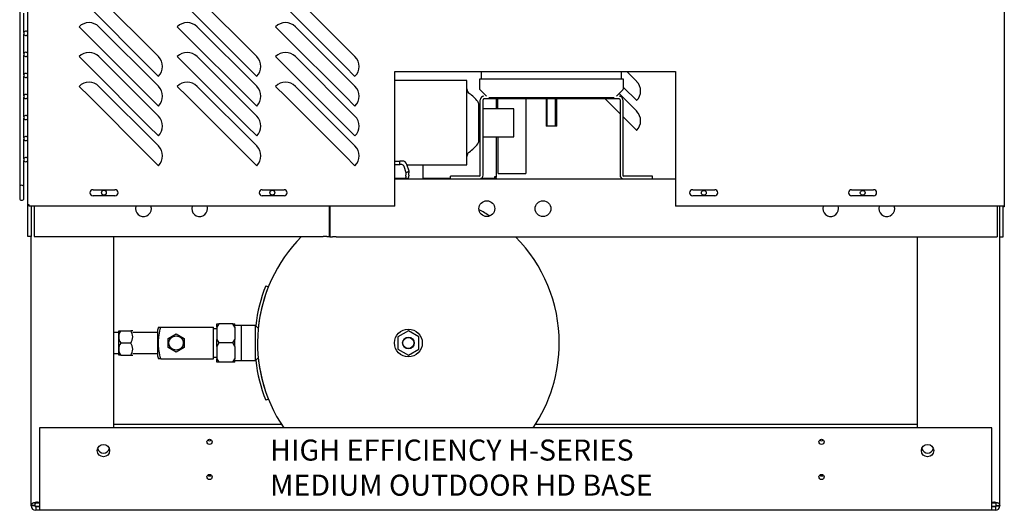
# Model space of a CAD drawing. Units: inches. Extents: x 95 to 288, y 312 to 419.
# Drawn here: x 197 to 232, y 326 to 343 of the extents above; entities that cross this region are included whole.
import ezdxf
from ezdxf.lldxf.tags import DXFTag

# ---------------------------------------------------------------- set-up
doc = ezdxf.new("R2010")
doc.units = ezdxf.units.IN
doc.header["$MEASUREMENT"] = 0
for name, color, linetype in [('0365314000', 7, 'Continuous'), ('0702677', 7, 'Continuous'), ('0708231_-_SUCT_A', 7, 'Continuous'), ('0712547', 7, 'Continuous'), ('1H76271001_01', 7, 'Continuous'), ('1H83605001', 7, 'Continuous'), ('3075975', 7, 'Continuous'), ('3075982', 7, 'Continuous'), ('3076106', 7, 'Continuous'), ('3079892', 7, 'Continuous'), ('3080712', 7, 'Continuous'), ('3100737', 7, 'Continuous'), ('3106125', 7, 'Continuous'), ('Default', 7, 'Continuous')]:
    doc.layers.add(name, color=color, linetype=linetype)
tags = doc.linetypes.add('HIDDEN2', pattern=[0.1875, 0.125, -0.0625]).pattern_tags.tags
tags[6:7] = [DXFTag(74, 4), DXFTag(75, 0), DXFTag(340, '0'), DXFTag(46, 0.0), DXFTag(50, 0.0), DXFTag(44, 0.0), DXFTag(45, 0.0)]
tags[4:5] = [DXFTag(74, 4), DXFTag(75, 0), DXFTag(340, '0'), DXFTag(46, 0.0), DXFTag(50, 0.0), DXFTag(44, 0.0), DXFTag(45, 0.0)]

# ---------------------------------------------------------------- blocks, each defined once
blk = doc.blocks.new('SE2')
at = {"layer": '0365314000', "color": 7, "linetype": 'Continuous'}
for p, q in [((212.615, 341.046), (210.05, 341.046)), ((212.615, 338.046), (212.615, 341.046)), ((213.038, 338.909), (213.038, 340.183)), ((213.092, 340.046), (213.038, 340.046)), ((214.285, 340.046), (213.189, 340.046)), ((214.285, 339.046), (214.285, 340.046)), ((213.038, 339.046), (213.092, 339.046)), ((213.189, 339.046), (214.285, 339.046)), ((210.479, 338.046), (212.615, 338.046))]:
    blk.add_line(p, q, dxfattribs=at)
for centre, radius, start, end in [((212.815, 340.755), 0.2, 180, 235.064), ((211.956, 339.526), 1.299, 36.6848, 55.064), ((212.838, 340.183), 0.2, 0, 36.6848), ((212.838, 338.909), 0.2, 323.3152, 0), ((211.956, 339.566), 1.299, 304.936, 323.3152), ((212.815, 338.337), 0.2, 124.936, 180)]:
    blk.add_arc(centre, radius, start, end, dxfattribs=at)
at = {"layer": '0702677', "color": 7, "linetype": 'Continuous'}
for p, q in [((213.092, 337.673), (213.092, 340.363)), ((213.189, 337.673), (213.189, 340.363)), ((218.039, 340.393), (213.219, 340.393)), ((218.069, 340.363), (218.069, 337.673)), ((218.166, 340.363), (218.166, 337.673)), ((213.062, 337.643), (212.029, 337.643)), ((212.029, 337.546), (212.029, 337.643)), ((219.229, 337.643), (218.196, 337.643)), ((219.229, 337.546), (219.229, 337.643))]:
    blk.add_line(p, q, dxfattribs=at)
for centre, radius, start, end in [((213.219, 340.363), 0.127, 90, 180), ((213.219, 340.363), 0.03, 90, 180), ((218.039, 340.363), 0.127, 0, 90), ((218.039, 340.363), 0.03, 0, 90), ((213.062, 337.673), 0.127, 270, 0), ((213.062, 337.673), 0.03, 270, 0), ((218.196, 337.673), 0.127, 180, 270), ((218.196, 337.673), 0.03, 180, 270)]:
    blk.add_arc(centre, radius, start, end, dxfattribs=at)
at = {"layer": '0708231_-_SUCT_A', "color": 7, "linetype": 'Continuous'}
for p, q in [((213.127, 341.374), (213.127, 341.094)), ((218.127, 341.094), (218.127, 341.374)), ((218.19, 341.094), (213.064, 341.094)), ((213.064, 341.094), (213.064, 340.762)), ((218.19, 340.762), (218.19, 341.094)), ((213.078, 340.727), (213.315, 340.49)), ((217.939, 340.49), (218.176, 340.727)), ((217.856, 340.428), (213.398, 340.428)), ((215.439, 340.393), (215.439, 339.428)), ((215.814, 339.428), (215.814, 340.393)), ((215.814, 339.428), (215.439, 339.428))]:
    blk.add_line(p, q, dxfattribs=at)
at = {"layer": '0708231_-_SUCT_A', "color": 7, "linetype": 'HIDDEN2'}
for p, q in [((215.478, 339.428), (215.478, 340.393)), ((215.776, 339.428), (215.776, 340.393))]:
    blk.add_line(p, q, dxfattribs=at)
at = {"layer": '0708231_-_SUCT_A', "color": 7, "linetype": 'Continuous'}
for centre, start, end in [((213.114, 340.762), 180, 225), ((218.14, 340.762), 315, 0)]:
    blk.add_arc(centre, 0.05, start, end, dxfattribs=at)
at = {"layer": '0712547', "color": 7, "linetype": 'Continuous'}
for p, q in [((197.094, 325.905), (197.094, 335.49)), ((200.033, 328.67), (200.033, 335.49)), ((228.661, 335.483), (228.661, 328.67)), ((231.599, 325.905), (231.599, 335.483)), ((200.033, 328.803), (205.999, 328.803)), ((215.06, 328.803), (228.661, 328.803)), ((197.382, 328.67), (197.382, 325.888)), ((231.312, 328.67), (197.382, 328.67)), ((231.312, 325.888), (231.312, 328.67)), ((197.094, 325.888), (197.094, 325.905)), ((197.22, 325.905), (197.094, 325.905)), ((197.22, 325.888), (197.22, 325.905)), ((197.382, 325.99), (197.25, 325.99)), ((197.31, 326.019), (197.382, 326.019)), ((231.312, 326.019), (231.383, 326.019)), ((231.443, 325.99), (231.312, 325.99)), ((231.473, 325.905), (231.473, 325.888)), ((231.473, 325.905), (231.599, 325.905)), ((231.599, 325.905), (231.599, 325.888)), ((197.22, 325.888), (197.094, 325.888)), ((197.382, 325.864), (197.25, 325.864)), ((197.382, 325.858), (197.25, 325.858)), ((197.25, 325.858), (197.25, 325.732)), ((197.382, 325.732), (197.25, 325.732)), ((197.382, 325.888), (197.382, 325.732)), ((231.312, 325.732), (197.382, 325.732)), ((231.312, 325.732), (231.312, 325.888)), ((231.443, 325.864), (231.312, 325.864)), ((231.443, 325.858), (231.312, 325.858)), ((231.443, 325.732), (231.312, 325.732)), ((231.443, 325.858), (231.443, 325.732)), ((231.473, 325.888), (231.599, 325.888))]:
    blk.add_line(p, q, dxfattribs=at)
for centre, radius in [((199.664, 327.858), 0.219), ((203.444, 328.17), 0.0935), ((225.249, 328.17), 0.0935), ((229.029, 327.858), 0.219), ((203.444, 326.92), 0.0935), ((225.249, 326.92), 0.0935)]:
    blk.add_circle(centre, radius, dxfattribs=at)
for centre, radius, start, end in [((203.444, 328.303), 0.0935, 225.1786, 314.9434), ((225.249, 328.303), 0.0935, 225.1786, 314.9434), ((199.664, 327.99), 0.219, 197.6293, 342.3707), ((229.029, 327.99), 0.219, 197.6293, 342.3707), ((203.444, 327.053), 0.0935, 225.1786, 314.9434), ((225.249, 327.053), 0.0935, 225.1786, 314.9434), ((197.25, 326.02), 0.03, 180, 270), ((197.31, 325.831), 0.188, 90, 108.6857), ((231.383, 325.831), 0.188, 71.3143, 90), ((197.25, 325.888), 0.156, 180, 270), ((197.25, 325.888), 0.03, 180, 270), ((197.25, 326.02), 0.156, 261.2415, 270), ((231.443, 325.888), 0.156, 270, 0), ((231.443, 325.888), 0.03, 270, 0), ((231.443, 326.02), 0.156, 270, 278.5831)]:
    blk.add_arc(centre, radius, start, end, dxfattribs=at)
for points, knots in [([(197.25, 326.009), (197.237, 326.007), (197.223, 326.005), (197.198, 325.999), (197.186, 325.996), (197.165, 325.989), (197.155, 325.986), (197.138, 325.978), (197.13, 325.974), (197.118, 325.965), (197.113, 325.96), (197.105, 325.95), (197.102, 325.945), (197.095, 325.929), (197.094, 325.917), (197.094, 325.905)], [0, 0, 0, 0, 0.125, 0.125, 0.25, 0.25, 0.375, 0.375, 0.5, 0.5, 0.625, 0.625, 0.75, 0.75, 1, 1, 1, 1]), ([(197.25, 326.009), (197.249, 326.008), (197.247, 326.007), (197.245, 326.004), (197.242, 326.001), (197.239, 325.998), (197.237, 325.994), (197.235, 325.991), (197.233, 325.987), (197.231, 325.983), (197.229, 325.978), (197.227, 325.974), (197.225, 325.966), (197.223, 325.955), (197.221, 325.939), (197.22, 325.922), (197.22, 325.911), (197.22, 325.905)], [0, 0, 0, 0, 0.032039, 0.065301, 0.099838, 0.135688, 0.172881, 0.211437, 0.251366, 0.292663, 0.335321, 0.379324, 0.424654, 0.555878, 0.696183, 0.844613, 1, 1, 1, 1]), ([(231.599, 325.905), (231.599, 325.917), (231.598, 325.929), (231.591, 325.945), (231.589, 325.95), (231.581, 325.96), (231.575, 325.965), (231.563, 325.974), (231.556, 325.978), (231.539, 325.986), (231.529, 325.989), (231.507, 325.996), (231.495, 325.999), (231.47, 326.005), (231.457, 326.007), (231.443, 326.009)], [0, 0, 0, 0, 0.25, 0.25, 0.375, 0.375, 0.5, 0.5, 0.625, 0.625, 0.75, 0.75, 0.875, 0.875, 1, 1, 1, 1]), ([(231.473, 325.905), (231.473, 325.909), (231.473, 325.917), (231.473, 325.928), (231.472, 325.939), (231.471, 325.95), (231.47, 325.96), (231.467, 325.97), (231.464, 325.981), (231.459, 325.991), (231.453, 325.999), (231.449, 326.004), (231.445, 326.008), (231.443, 326.009)], [0, 0, 0, 0, 0.104333, 0.205757, 0.303909, 0.398445, 0.489078, 0.57555, 0.696957, 0.808092, 0.876471, 0.940365, 1, 1, 1, 1])]:
    blk.add_open_spline(points, degree=3, knots=knots, dxfattribs=at)
at = {"layer": '1H76271001_01', "color": 7, "linetype": 'Continuous'}
for p, q in [((210.05, 338.18), (210.22, 338.18)), ((210.318, 338.18), (210.22, 338.18)), ((210.22, 338.054), (210.22, 338.18)), ((210.05, 338.054), (210.22, 338.054)), ((210.293, 338.054), (210.22, 338.054)), ((210.451, 337.764), (210.376, 337.989)), ((210.555, 337.815), (210.475, 338.058)), ((210.424, 337.554), (210.05, 337.554)), ((210.436, 337.64), (210.424, 337.554)), ((210.521, 337.554), (210.424, 337.554)), ((210.555, 337.815), (210.451, 337.764)), ((210.54, 337.677), (210.521, 337.554))]:
    blk.add_line(p, q, dxfattribs=at)
for centre, major_axis, ratio, start_param, end_param in [((210.318, 337.995), (0, -0.185), 0.906308, 1.919862, 3.141593), ((210.293, 337.955), (0, 0.0984), 0.906308, 5.061455, 6.283185), ((208.942, 336.327), (1.334, 2.003), 0.356118, -0.64692, -0.565462), ((208.885, 336.224), (1.477, 2.218), 0.356118, -0.64692, -0.565462)]:
    blk.add_ellipse(centre, major_axis=major_axis, ratio=ratio, start_param=start_param, end_param=end_param, dxfattribs=at)
at = {"layer": '1H83605001', "color": 7, "linetype": 'Continuous'}
for p, q in [((211.055, 337.546), (211.055, 338.046)), ((205.448, 333.732), (205.541, 333.695)), ((205.502, 333.595), (205.5, 333.595)), ((201.623, 332.257), (201.585, 332.152)), ((201.623, 332.257), (201.708, 332.257)), ((201.708, 332.257), (203.585, 332.257)), ((203.585, 331.132), (203.585, 332.257)), ((203.71, 332.261), (203.71, 332.382)), ((203.71, 332.382), (203.77, 332.382)), ((203.77, 332.382), (203.71, 332.261)), ((203.71, 332.261), (203.71, 331.816)), ((204.28, 332.382), (203.77, 332.382)), ((204.28, 332.382), (204.34, 332.382)), ((204.34, 332.261), (204.28, 332.382)), ((204.34, 332.261), (204.34, 332.382)), ((204.586, 332.32), (204.34, 332.32)), ((204.586, 332.315), (204.34, 332.315)), ((204.34, 332.261), (204.34, 331.816)), ((204.586, 331.07), (204.586, 332.32)), ((205.084, 332.32), (204.586, 332.32)), ((205.091, 332.32), (205.084, 332.32)), ((205.084, 331.07), (205.084, 332.32)), ((205.181, 332.223), (205.084, 332.32)), ((200.21, 332.07), (200.033, 332.07)), ((200.212, 332.132), (200.21, 332.13)), ((200.21, 331.259), (200.21, 332.13)), ((200.212, 332.132), (200.28, 332.132)), ((200.28, 332.132), (200.64, 332.132)), ((200.707, 332.132), (200.64, 332.132)), ((200.71, 332.13), (200.707, 332.132)), ((201.585, 332.07), (200.71, 332.07)), ((201.585, 332.152), (201.585, 331.237)), ((201.975, 331.856), (202.255, 332.018)), ((201.975, 331.533), (201.975, 331.856)), ((202.255, 332.018), (202.535, 331.856)), ((202.535, 331.856), (202.535, 331.533)), ((203.71, 332.195), (203.585, 332.195)), ((210.53, 332.128), (210.155, 331.911)), ((210.155, 331.911), (210.155, 331.478)), ((210.905, 331.911), (210.53, 332.128)), ((210.905, 331.478), (210.905, 331.911)), ((200.28, 331.695), (200.64, 331.695)), ((202.255, 331.371), (201.975, 331.533)), ((202.535, 331.533), (202.255, 331.371)), ((203.71, 331.573), (203.71, 331.816)), ((203.71, 331.816), (203.77, 331.695)), ((203.77, 331.695), (203.71, 331.573)), ((203.71, 331.573), (203.71, 331.129)), ((204.28, 331.695), (203.77, 331.695)), ((204.28, 331.695), (204.34, 331.816)), ((204.34, 331.573), (204.28, 331.695)), ((204.34, 331.573), (204.34, 331.816)), ((204.34, 331.573), (204.34, 331.129)), ((200.033, 331.32), (200.21, 331.32)), ((200.28, 331.257), (200.212, 331.257)), ((200.28, 331.257), (200.64, 331.257)), ((200.64, 331.257), (200.707, 331.257)), ((200.707, 331.257), (200.71, 331.259)), ((200.71, 331.32), (201.585, 331.32)), ((201.585, 331.237), (201.623, 331.132)), ((203.585, 331.195), (203.71, 331.195)), ((205.084, 331.07), (205.181, 331.166)), ((210.155, 331.478), (210.53, 331.262)), ((210.53, 331.262), (210.905, 331.478)), ((201.708, 331.132), (201.623, 331.132)), ((201.708, 331.132), (203.585, 331.132)), ((203.71, 331.007), (203.71, 331.129)), ((203.71, 331.129), (203.77, 331.007)), ((203.77, 331.007), (203.71, 331.007)), ((204.28, 331.007), (203.77, 331.007)), ((204.28, 331.007), (204.34, 331.129)), ((204.34, 331.007), (204.28, 331.007)), ((204.34, 331.007), (204.34, 331.129)), ((204.34, 331.075), (204.586, 331.075)), ((204.34, 331.07), (204.586, 331.07)), ((204.586, 331.07), (205.084, 331.07)), ((205.084, 331.07), (205.091, 331.07)), ((205.5, 329.795), (205.502, 329.795)), ((205.541, 329.695), (205.448, 329.657))]:
    blk.add_line(p, q, dxfattribs=at)
for centre, radius in [((202.255, 331.695), 0.255), ((210.53, 331.695), 0.495), ((210.53, 331.695), 0.494), ((210.53, 331.695), 0.208), ((210.53, 331.695), 0.197)]:
    blk.add_circle(centre, radius, dxfattribs=at)
for centre, radius, start, end in [((210.53, 331.695), 5.375, 57.3714, 62.0808), ((210.53, 331.695), 5.375, 57.3714, 62.0808), ((210.53, 331.695), 5.375, 135.0764, 214.241), ((210.53, 331.695), 5.375, 135.0764, 214.241), ((210.53, 331.695), 5.375, 0, 44.8108), ((210.53, 331.695), 5.375, 0, 44.8108), ((210.53, 331.695), 5.475, 158.1552, 173.4451), ((210.53, 331.695), 5.377, 159.3072, 174.3402), ((200.605, 331.913), 0.392, 146.052, 213.948), ((200.315, 331.913), 0.392, 326.052, 33.948), ((200.315, 331.913), 0.392, 326.052, 33.948), ((200.605, 331.476), 0.392, 146.052, 213.948), ((200.315, 331.476), 0.392, 326.052, 33.948), ((200.315, 331.476), 0.392, 326.052, 33.948), ((210.53, 331.695), 5.375, 325.759, 0), ((210.53, 331.695), 5.377, 185.6598, 200.6928), ((210.53, 331.695), 5.475, 186.5549, 201.8448)]:
    blk.add_arc(centre, radius, start, end, dxfattribs=at)
blk.add_open_spline([(201.708, 331.132), (201.684, 331.224), (201.663, 331.317), (201.64, 331.456), (201.634, 331.503), (201.625, 331.597), (201.623, 331.644), (201.623, 331.715), (201.623, 331.739), (201.626, 331.787), (201.627, 331.81), (201.633, 331.882), (201.64, 331.93), (201.663, 332.071), (201.684, 332.164), (201.708, 332.257)], degree=3, knots=[0, 0, 0, 0, 0.25, 0.25, 0.375, 0.375, 0.5, 0.5, 0.5625, 0.5625, 0.625, 0.625, 0.75, 0.75, 1, 1, 1, 1], dxfattribs=at)
at = {"layer": '3075975', "color": 7, "linetype": 'Continuous'}
for p, q in [((196.681, 373.411), (196.681, 338.099)), ((196.831, 342.758), (196.831, 343.454)), ((196.831, 342.008), (196.831, 342.704)), ((196.831, 341.258), (196.831, 341.954)), ((196.831, 340.508), (196.831, 341.204)), ((196.831, 339.758), (196.831, 340.454)), ((196.831, 339.008), (196.831, 339.704)), ((196.831, 338.258), (196.831, 338.954)), ((196.831, 338.099), (196.831, 338.204)), ((196.681, 338.099), (196.681, 337.24)), ((196.831, 337.24), (196.831, 338.099)), ((196.681, 337.244), (196.681, 336.856)), ((196.831, 336.856), (196.831, 337.244))]:
    blk.add_line(p, q, dxfattribs=at)
for centre, start, end in [((196.901, 342.731), 14.2562, 345.7438), ((196.901, 341.981), 14.2562, 345.7438), ((196.901, 341.231), 14.2562, 345.7438), ((196.901, 340.481), 14.2562, 345.7438), ((196.901, 339.731), 14.2562, 345.7438), ((196.901, 338.981), 14.2562, 345.7438), ((196.901, 338.231), 14.2562, 345.7438), ((196.756, 336.856), 180, 0)]:
    blk.add_arc(centre, 0.075, start, end, dxfattribs=at)
blk.add_ellipse((196.756, 337.244), major_axis=(-0.075, 0), ratio=0.94131, start_param=3.141593, end_param=6.283185, dxfattribs=at)
at = {"layer": '3075982', "color": 7, "linetype": 'Continuous'}
for p, q in [((196.973, 336.616), (196.973, 374.39)), ((231.76, 374.39), (231.76, 336.566)), ((201.624, 341.907), (199.503, 344.028)), ((205.124, 341.907), (203.003, 344.028)), ((208.624, 341.907), (206.503, 344.028)), ((201.271, 341.553), (199.15, 343.674)), ((204.771, 341.553), (202.65, 343.674)), ((208.271, 341.553), (206.15, 343.674)), ((198.796, 342.965), (199.15, 342.612)), ((201.624, 340.844), (199.503, 342.965)), ((202.296, 342.965), (202.65, 342.612)), ((205.124, 340.844), (203.003, 342.965)), ((205.796, 342.965), (206.15, 342.612)), ((208.624, 340.844), (206.503, 342.965)), ((201.271, 340.49), (199.15, 342.612)), ((204.771, 340.49), (202.65, 342.612)), ((208.271, 340.49), (206.15, 342.612)), ((198.796, 341.903), (199.15, 341.549)), ((201.624, 339.782), (199.503, 341.903)), ((202.296, 341.903), (202.65, 341.549)), ((205.124, 339.782), (203.003, 341.903)), ((205.796, 341.903), (206.15, 341.549)), ((208.624, 339.782), (206.503, 341.903)), ((201.271, 339.428), (199.15, 341.549)), ((201.624, 341.199), (201.271, 341.553)), ((204.771, 339.428), (202.65, 341.549)), ((205.124, 341.199), (204.771, 341.553)), ((208.271, 339.428), (206.15, 341.549)), ((208.624, 341.199), (208.271, 341.553)), ((210.05, 336.566), (210.05, 341.374)), ((210.05, 341.374), (220.05, 341.374)), ((220.05, 341.374), (220.05, 336.566)), ((198.796, 340.84), (199.15, 340.487)), ((201.624, 338.719), (199.503, 340.84)), ((202.296, 340.84), (202.65, 340.487)), ((205.124, 338.719), (203.003, 340.84)), ((205.796, 340.84), (206.15, 340.487)), ((208.624, 338.719), (206.503, 340.84)), ((201.271, 338.365), (199.15, 340.487)), ((201.624, 340.137), (201.271, 340.49)), ((204.771, 338.365), (202.65, 340.487)), ((205.124, 340.137), (204.771, 340.49)), ((208.271, 338.365), (206.15, 340.487)), ((208.624, 340.137), (208.271, 340.49)), ((201.624, 339.074), (201.271, 339.428)), ((205.124, 339.074), (204.771, 339.428)), ((208.624, 339.074), (208.271, 339.428)), ((201.624, 338.012), (201.271, 338.365)), ((205.124, 338.012), (204.771, 338.365)), ((208.624, 338.012), (208.271, 338.365)), ((199.293, 337.159), (200.075, 337.159)), ((205.32, 337.159), (206.102, 337.159)), ((220.659, 337.159), (221.441, 337.159)), ((226.319, 337.159), (227.101, 337.159)), ((200.075, 336.941), (199.293, 336.941)), ((206.102, 336.941), (205.32, 336.941)), ((221.441, 336.941), (220.659, 336.941)), ((227.101, 336.941), (226.319, 336.941)), ((197.023, 336.616), (196.973, 336.616)), ((197.023, 336.566), (197.023, 336.616)), ((210.05, 336.566), (197.023, 336.566)), ((231.71, 336.566), (220.05, 336.566)), ((231.76, 336.566), (231.71, 336.566))]:
    blk.add_line(p, q, dxfattribs=at)
for centre, radius, start, end in [((199.15, 342.612), 0.5, 45, 135), ((202.65, 342.612), 0.5, 45, 135), ((206.15, 342.612), 0.5, 45, 135), ((199.15, 341.549), 0.5, 45, 135), ((202.65, 341.549), 0.5, 45, 135), ((206.15, 341.549), 0.5, 45, 135), ((201.271, 341.553), 0.5, 315, 45), ((204.771, 341.553), 0.5, 315, 45), ((208.271, 341.553), 0.5, 315, 45), ((199.15, 340.487), 0.5, 45, 135), ((202.65, 340.487), 0.5, 45, 135), ((206.15, 340.487), 0.5, 45, 135), ((201.271, 340.49), 0.5, 315, 45), ((204.771, 340.49), 0.5, 315, 45), ((208.271, 340.49), 0.5, 315, 45), ((201.271, 339.428), 0.5, 315, 45), ((204.771, 339.428), 0.5, 315, 45), ((208.271, 339.428), 0.5, 315, 45), ((201.271, 338.365), 0.5, 315, 45), ((204.771, 338.365), 0.5, 315, 45), ((208.271, 338.365), 0.5, 315, 45), ((199.293, 337.05), 0.109, 90, 270), ((200.075, 337.05), 0.109, 270, 90), ((205.32, 337.05), 0.109, 90, 270), ((206.102, 337.05), 0.109, 270, 90), ((220.659, 337.05), 0.109, 90, 270), ((221.441, 337.05), 0.109, 270, 90), ((226.319, 337.05), 0.109, 90, 270), ((227.101, 337.05), 0.109, 270, 90)]:
    blk.add_arc(centre, radius, start, end, dxfattribs=at)
at = {"layer": '3076106', "color": 7, "linetype": 'Continuous'}
for p, q in [((213.709, 340.393), (213.709, 340.046)), ((214.709, 340.393), (214.709, 337.733)), ((213.724, 337.733), (213.724, 339.046)), ((213.724, 337.733), (214.709, 337.733))]:
    blk.add_line(p, q, dxfattribs=at)
at = {"layer": '3079892', "color": 7, "linetype": 'Continuous'}
for p, q in [((210.05, 337.546), (220.05, 337.546)), ((196.976, 335.49), (196.976, 336.616)), ((197.102, 335.49), (197.102, 336.566)), ((197.195, 336.566), (197.195, 335.49)), ((207.719, 335.49), (207.719, 336.566)), ((207.728, 336.566), (207.728, 335.483)), ((231.505, 336.566), (231.505, 335.483)), ((231.599, 335.483), (231.599, 336.566)), ((231.725, 335.483), (231.725, 336.566)), ((197.102, 335.49), (196.976, 335.49)), ((197.195, 335.49), (207.488, 335.49)), ((207.623, 335.49), (207.488, 335.49)), ((207.623, 335.49), (207.719, 335.49)), ((207.728, 335.483), (207.824, 335.483)), ((207.96, 335.483), (207.824, 335.483)), ((207.96, 335.483), (231.505, 335.483)), ((231.599, 335.483), (231.725, 335.483))]:
    blk.add_line(p, q, dxfattribs=at)
for centre, radius in [((199.68, 337.053), 0.0855), ((205.681, 337.053), 0.0855), ((221.056, 337.046), 0.0855), ((226.715, 337.046), 0.0855), ((213.325, 336.483), 0.281), ((215.325, 336.483), 0.281)]:
    blk.add_circle(centre, radius, dxfattribs=at)
for centre, start, end in [((201.091, 336.483), 162.8203, 0), ((201.091, 336.483), 0, 17.1797), ((203.091, 336.483), 162.8203, 0), ((203.091, 336.483), 0, 17.1797), ((225.575, 336.483), 162.8203, 0), ((225.575, 336.483), 0, 17.1797), ((227.574, 336.483), 162.8203, 0), ((227.574, 336.483), 0, 17.1797)]:
    blk.add_arc(centre, 0.281, start, end, dxfattribs=at)
at = {"layer": '3080712', "color": 7, "linetype": 'Continuous'}
for p, q in [((218.306, 341.374), (218.662, 341.018)), ((218.662, 340.336), (218.19, 340.807)), ((218.069, 339.866), (217.542, 340.393)), ((218.033, 340.584), (218.662, 339.955)), ((218.662, 339.274), (218.166, 339.769)), ((213.651, 337.581), (213.651, 337.546)), ((231.76, 336.55), (231.725, 336.55)), ((231.76, 336.566), (231.76, 336.55))]:
    blk.add_line(p, q, dxfattribs=at)
for centre in [(218.321, 340.677), (218.321, 339.615)]:
    blk.add_arc(centre, 0.482, 315, 45, dxfattribs=at)
at = {"layer": '3100737', "color": 7, "linetype": 'Continuous'}
blk.add_line((213.568, 337.554), (213.568, 337.546), dxfattribs=at)
at = {"layer": '3106125', "color": 7, "linetype": 'Continuous'}
for p, q in [((213.662, 340.393), (213.662, 340.046)), ((213.662, 339.046), (213.662, 337.616)), ((212.029, 337.554), (211.055, 337.554)), ((213.576, 337.554), (213.105, 337.554)), ((213.6, 337.554), (213.576, 337.554)), ((213.662, 337.616), (213.6, 337.616)), ((213.6, 337.616), (213.6, 337.572)), ((213.61, 337.605), (213.643, 337.572))]:
    blk.add_line(p, q, dxfattribs=at)
for radius, start, end in [(0.062, 270, 315), (0.015, 315, 0), (0.062, 315, 0)]:
    blk.add_arc((213.6, 337.616), radius, start, end, dxfattribs=at)
blk.add_open_spline([(213.6, 337.572), (213.596, 337.566), (213.592, 337.562), (213.584, 337.555), (213.58, 337.554), (213.576, 337.554)], degree=3, knots=[0, 0, 0, 0, 0.5, 0.5, 1, 1, 1, 1], dxfattribs=at)

msp = doc.modelspace()

# ---------------------------------------------------------------- block references
at = {"layer": 'Default'}
msp.add_blockref('SE2', (0, 0), dxfattribs=at)

# ---------------------------------------------------------------- texts
at = {"insert": (205.603, 328.254), "char_height": 0.75, "attachment_point": 1}
msp.add_mtext_dynamic_manual_height_columns('HIGH EFFICIENCY H-SERIES \\PMEDIUM OUTDOOR HD BASE', width=24.23523, gutter_width=1, heights=[0], dxfattribs=at)

doc.saveas('drawing.dxf')
